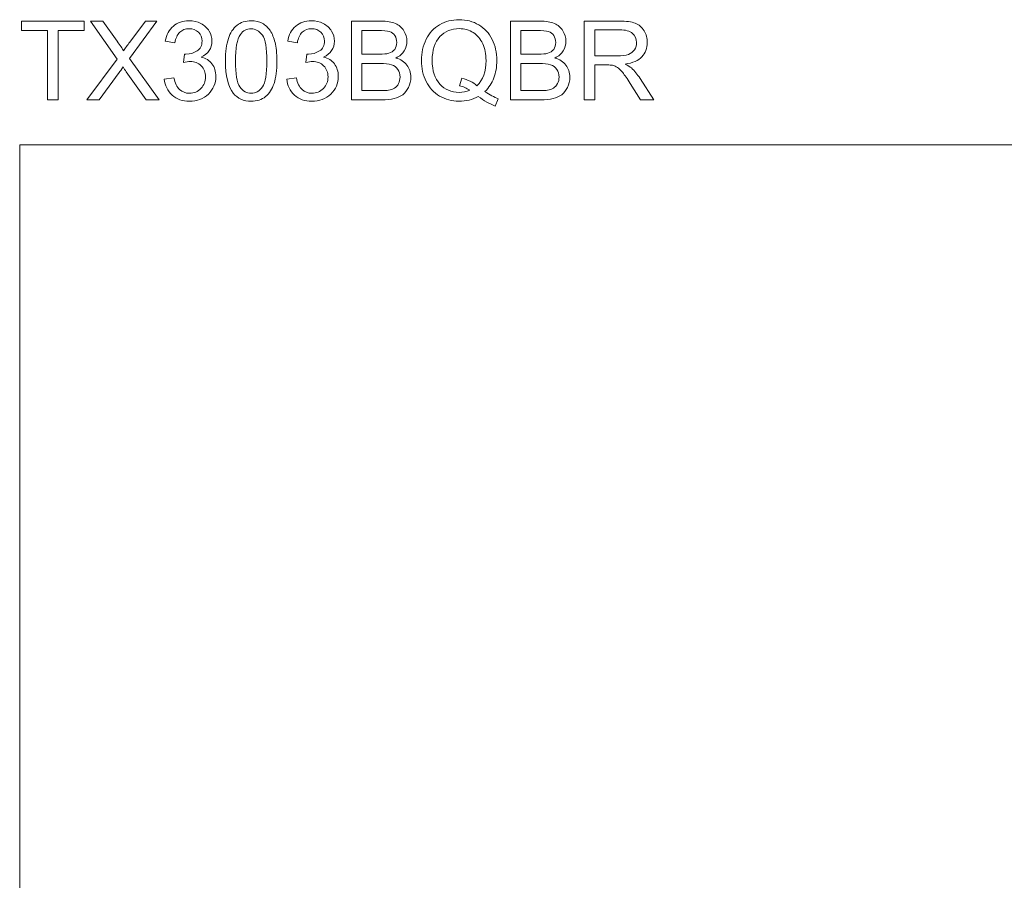
# Model space of a CAD drawing. Extents: x 5 to 63, y 5 to 47.1.
# Drawn here: x 5 to 29.1, y 26 to 47.1 of the extents above; entities that cross this region are included whole.
import ezdxf

# ---------------------------------------------------------------- set-up
doc = ezdxf.new("R2010")
doc.units = 0
doc.header["$MEASUREMENT"] = 0
doc.layers.add('BIDANG', color=7, linetype='CONTINUOUS', lineweight=13)
doc.layers.add('UKUR', color=7, linetype='CONTINUOUS', lineweight=13)

msp = doc.modelspace()

# ---------------------------------------------------------------- linework, layer by layer
at = {"layer": 'BIDANG', "color": 7}
for q in [(63, 44), (5, 5)]:
    msp.add_line((5, 44), q, dxfattribs=at)
at = {"layer": 'UKUR', "color": 7}
for p, q in [((5.048, 46.792), (5.048, 47.02)), ((5.048, 47.02), (6.574, 47.02)), ((6.574, 47.02), (6.574, 46.792)), ((5.682, 46.792), (5.048, 46.792)), ((5.682, 45.095), (5.682, 46.792)), ((6.574, 46.792), (5.937, 46.792)), ((5.937, 46.792), (5.937, 45.095)), ((5.937, 45.095), (5.682, 45.095))]:
    msp.add_line(p, q, dxfattribs=at)
for points in [[(7.384, 46.093), (7.384, 46.093), (6.727, 47.02), (6.727, 47.02)], [(6.727, 47.02), (6.727, 47.02), (7.03, 47.02), (7.03, 47.02)], [(7.03, 47.02), (7.03, 47.02), (7.381, 46.527), (7.381, 46.527)], [(8.352, 47.02), (8.352, 47.02), (7.683, 46.105), (7.683, 46.105)], [(7.689, 46.507), (7.689, 46.507), (8.075, 47.02), (8.075, 47.02)], [(8.075, 47.02), (8.075, 47.02), (8.352, 47.02), (8.352, 47.02)], [(9.424, 46.96), (9.513, 46.915), (9.58, 46.854), (9.627, 46.776)], [(10.926, 46.966), (11.004, 46.924), (11.069, 46.864), (11.119, 46.786)], [(12.414, 46.96), (12.503, 46.915), (12.57, 46.854), (12.617, 46.776)], [(13.102, 45.095), (13.102, 45.095), (13.102, 47.02), (13.102, 47.02)], [(13.102, 47.02), (13.102, 47.02), (13.823, 47.02), (13.823, 47.02)], [(13.823, 47.02), (13.97, 47.02), (14.088, 47), (14.177, 46.961)], [(14.177, 46.961), (14.265, 46.922), (14.335, 46.862), (14.385, 46.781)], [(16.216, 46.927), (16.358, 46.843), (16.467, 46.725), (16.542, 46.573)], [(16.985, 45.095), (16.985, 45.095), (16.985, 47.02), (16.985, 47.02)], [(16.985, 47.02), (16.985, 47.02), (17.707, 47.02), (17.707, 47.02)], [(17.707, 47.02), (17.854, 47.02), (17.971, 47), (18.06, 46.961)], [(18.06, 46.961), (18.149, 46.922), (18.218, 46.862), (18.269, 46.781)], [(18.792, 45.095), (18.792, 45.095), (18.792, 47.02), (18.792, 47.02)], [(18.792, 47.02), (18.792, 47.02), (19.646, 47.02), (19.646, 47.02)], [(19.646, 47.02), (19.817, 47.02), (19.948, 47.002), (20.037, 46.968)], [(20.037, 46.968), (20.126, 46.933), (20.198, 46.872), (20.251, 46.784)], [(8.556, 46.529), (8.585, 46.688), (8.65, 46.81), (8.753, 46.897)], [(8.91, 46.747), (8.849, 46.689), (8.809, 46.603), (8.792, 46.488)], [(10.391, 46.694), (10.309, 46.577), (10.269, 46.36), (10.269, 46.044)], [(11.119, 46.786), (11.17, 46.707), (11.209, 46.612), (11.238, 46.499)], [(11.546, 46.529), (11.575, 46.688), (11.64, 46.81), (11.743, 46.897)], [(11.9, 46.747), (11.839, 46.689), (11.799, 46.603), (11.782, 46.488)], [(13.741, 46.792), (13.741, 46.792), (13.357, 46.792), (13.357, 46.792)], [(13.357, 46.792), (13.357, 46.792), (13.357, 46.211), (13.357, 46.211)], [(17.624, 46.792), (17.624, 46.792), (17.24, 46.792), (17.24, 46.792)], [(17.24, 46.792), (17.24, 46.792), (17.24, 46.211), (17.24, 46.211)], [(19.656, 46.807), (19.656, 46.807), (19.047, 46.807), (19.047, 46.807)], [(19.047, 46.807), (19.047, 46.807), (19.047, 46.169), (19.047, 46.169)], [(7.381, 46.527), (7.454, 46.425), (7.506, 46.346), (7.536, 46.291)], [(7.536, 46.291), (7.579, 46.359), (7.63, 46.431), (7.689, 46.507)], [(8.792, 46.488), (8.792, 46.488), (8.556, 46.529), (8.556, 46.529)], [(10.026, 46.044), (10.026, 46.272), (10.05, 46.455), (10.097, 46.594)], [(11.782, 46.488), (11.782, 46.488), (11.546, 46.529), (11.546, 46.529)], [(8.998, 46.007), (8.998, 46.007), (9.024, 46.215), (9.024, 46.215)], [(11.988, 46.007), (11.988, 46.007), (12.014, 46.215), (12.014, 46.215)], [(13.357, 46.211), (13.357, 46.211), (13.772, 46.211), (13.772, 46.211)], [(13.772, 46.211), (13.885, 46.211), (13.966, 46.218), (14.014, 46.233)], [(14.014, 46.233), (14.079, 46.252), (14.128, 46.284), (14.161, 46.329)], [(17.24, 46.211), (17.24, 46.211), (17.656, 46.211), (17.656, 46.211)], [(17.656, 46.211), (17.768, 46.211), (17.849, 46.218), (17.898, 46.233)], [(17.898, 46.233), (17.963, 46.252), (18.011, 46.284), (18.044, 46.329)], [(19.594, 46.169), (19.711, 46.169), (19.802, 46.182), (19.868, 46.206)], [(6.639, 45.095), (6.639, 45.095), (7.384, 46.093), (7.384, 46.093)], [(7.683, 46.105), (7.683, 46.105), (8.404, 45.095), (8.404, 45.095)], [(9.432, 46.138), (9.546, 46.112), (9.634, 46.058), (9.697, 45.975)], [(10.217, 45.26), (10.09, 45.421), (10.026, 45.682), (10.026, 46.044)], [(10.269, 46.044), (10.269, 45.727), (10.306, 45.517), (10.38, 45.412)], [(12.422, 46.138), (12.536, 46.112), (12.624, 46.058), (12.687, 45.975)], [(13.801, 45.983), (13.801, 45.983), (13.357, 45.983), (13.357, 45.983)], [(13.357, 45.983), (13.357, 45.983), (13.357, 45.322), (13.357, 45.322)], [(14.082, 45.951), (14.017, 45.973), (13.923, 45.983), (13.801, 45.983)], [(14.235, 45.84), (14.198, 45.893), (14.147, 45.93), (14.082, 45.951)], [(14.191, 46.118), (14.308, 46.084), (14.397, 46.026), (14.46, 45.944)], [(17.685, 45.983), (17.685, 45.983), (17.24, 45.983), (17.24, 45.983)], [(17.24, 45.983), (17.24, 45.983), (17.24, 45.322), (17.24, 45.322)], [(17.965, 45.951), (17.9, 45.973), (17.807, 45.983), (17.685, 45.983)], [(18.119, 45.84), (18.082, 45.893), (18.031, 45.93), (17.965, 45.951)], [(18.075, 46.118), (18.191, 46.084), (18.281, 46.026), (18.344, 45.944)], [(19.047, 46.169), (19.047, 46.169), (19.594, 46.169), (19.594, 46.169)], [(19.342, 45.949), (19.342, 45.949), (19.047, 45.949), (19.047, 45.949)], [(19.047, 45.949), (19.047, 45.949), (19.047, 45.095), (19.047, 45.095)], [(19.484, 45.94), (19.455, 45.946), (19.408, 45.949), (19.342, 45.949)], [(19.6, 45.888), (19.562, 45.913), (19.524, 45.93), (19.484, 45.94)], [(20.199, 46.148), (20.11, 46.055), (19.974, 45.995), (19.789, 45.97)], [(19.789, 45.97), (19.856, 45.937), (19.907, 45.905), (19.942, 45.874)], [(7.432, 45.762), (7.432, 45.762), (6.944, 45.095), (6.944, 45.095)], [(7.524, 45.899), (7.482, 45.834), (7.451, 45.788), (7.432, 45.762)], [(7.604, 45.782), (7.576, 45.821), (7.55, 45.86), (7.524, 45.899)], [(8.091, 45.095), (8.091, 45.095), (7.604, 45.782), (7.604, 45.782)], [(19.73, 45.76), (19.682, 45.821), (19.638, 45.864), (19.6, 45.888)], [(19.914, 45.495), (19.839, 45.61), (19.778, 45.699), (19.73, 45.76)], [(19.942, 45.874), (20.017, 45.806), (20.087, 45.72), (20.153, 45.618)], [(8.533, 45.603), (8.533, 45.603), (8.768, 45.635), (8.768, 45.635)], [(8.723, 45.212), (8.612, 45.313), (8.548, 45.443), (8.533, 45.603)], [(8.768, 45.635), (8.795, 45.501), (8.841, 45.405), (8.906, 45.346)], [(11.212, 45.497), (11.166, 45.358), (11.096, 45.25), (11.004, 45.175)], [(11.523, 45.603), (11.523, 45.603), (11.758, 45.635), (11.758, 45.635)], [(11.713, 45.212), (11.602, 45.313), (11.538, 45.443), (11.523, 45.603)], [(11.758, 45.635), (11.785, 45.501), (11.831, 45.405), (11.896, 45.346)], [(15.742, 45.441), (15.742, 45.441), (15.803, 45.626), (15.803, 45.626)], [(15.803, 45.626), (15.95, 45.585), (16.071, 45.523), (16.167, 45.442)], [(20.168, 45.095), (20.168, 45.095), (19.914, 45.495), (19.914, 45.495)], [(20.153, 45.618), (20.153, 45.618), (20.487, 45.095), (20.487, 45.095)], [(13.357, 45.322), (13.357, 45.322), (13.836, 45.322), (13.836, 45.322)], [(13.836, 45.322), (13.918, 45.322), (13.976, 45.325), (14.009, 45.331)], [(14.009, 45.331), (14.067, 45.342), (14.116, 45.359), (14.156, 45.384)], [(15.994, 45.331), (15.914, 45.382), (15.83, 45.419), (15.742, 45.441)], [(16.364, 45.3), (16.482, 45.219), (16.591, 45.16), (16.691, 45.122)], [(17.24, 45.322), (17.24, 45.322), (17.719, 45.322), (17.719, 45.322)], [(17.719, 45.322), (17.801, 45.322), (17.859, 45.325), (17.892, 45.331)], [(17.892, 45.331), (17.951, 45.342), (18, 45.359), (18.039, 45.384)], [(6.944, 45.095), (6.944, 45.095), (6.639, 45.095), (6.639, 45.095)], [(8.404, 45.095), (8.404, 45.095), (8.091, 45.095), (8.091, 45.095)], [(13.835, 45.095), (13.835, 45.095), (13.102, 45.095), (13.102, 45.095)], [(14.145, 45.127), (14.061, 45.105), (13.958, 45.095), (13.835, 45.095)], [(16.616, 44.945), (16.478, 44.995), (16.34, 45.073), (16.202, 45.181)], [(16.691, 45.122), (16.691, 45.122), (16.616, 44.945), (16.616, 44.945)], [(17.719, 45.095), (17.719, 45.095), (16.985, 45.095), (16.985, 45.095)], [(18.029, 45.127), (17.945, 45.105), (17.841, 45.095), (17.719, 45.095)], [(19.047, 45.095), (19.047, 45.095), (18.792, 45.095), (18.792, 45.095)], [(20.487, 45.095), (20.487, 45.095), (20.168, 45.095), (20.168, 45.095)]]:
    msp.add_open_spline(points, degree=3, dxfattribs=at)
for points, knots in [([(8.753, 46.897), (8.855, 46.984), (8.982, 47.028), (9.134, 47.028), (9.239, 47.028), (9.336, 47.005), (9.424, 46.96)], [18, 18, 18, 18, 19, 19, 19, 20, 20, 20, 20]), ([(10.097, 46.594), (10.143, 46.733), (10.213, 46.84), (10.305, 46.915), (10.398, 46.99), (10.514, 47.028), (10.654, 47.028), (10.757, 47.028), (10.848, 47.007), (10.926, 46.966)], [1, 1, 1, 1, 2, 2, 2, 3, 3, 3, 4, 4, 4, 4]), ([(11.743, 46.897), (11.845, 46.984), (11.972, 47.028), (12.124, 47.028), (12.229, 47.028), (12.326, 47.005), (12.414, 46.96)], [18, 18, 18, 18, 19, 19, 19, 20, 20, 20, 20]), ([(14.928, 45.542), (14.851, 45.695), (14.813, 45.866), (14.813, 46.057), (14.813, 46.247), (14.852, 46.42), (14.929, 46.576), (15.006, 46.732), (15.116, 46.851), (15.258, 46.932)], [6, 6, 6, 6, 7, 7, 7, 8, 8, 8, 9, 9, 9, 9]), ([(15.258, 46.932), (15.4, 47.013), (15.559, 47.054), (15.735, 47.054), (15.913, 47.054), (16.073, 47.012), (16.216, 46.927)], [9, 9, 9, 9, 10, 10, 10, 11, 11, 11, 11]), ([(9.367, 46.748), (9.308, 46.805), (9.232, 46.834), (9.139, 46.834), (9.048, 46.834), (8.971, 46.805), (8.91, 46.747)], [13, 13, 13, 13, 14, 14, 14, 15, 15, 15, 15]), ([(9.334, 46.291), (9.414, 46.343), (9.455, 46.424), (9.455, 46.533), (9.455, 46.62), (9.425, 46.692), (9.367, 46.748)], [11, 11, 11, 11, 12, 12, 12, 13, 13, 13, 13]), ([(9.627, 46.776), (9.674, 46.698), (9.697, 46.616), (9.697, 46.528), (9.697, 46.445), (9.675, 46.369), (9.63, 46.301), (9.585, 46.233), (9.519, 46.179), (9.432, 46.138)], [21, 21, 21, 21, 22, 22, 22, 23, 23, 23, 24, 24, 24, 24]), ([(10.38, 45.412), (10.454, 45.308), (10.545, 45.256), (10.654, 45.256), (10.763, 45.256), (10.854, 45.308), (10.928, 45.413), (11.002, 45.518), (11.039, 45.728), (11.039, 46.044), (11.039, 46.361), (11.002, 46.572), (10.928, 46.676), (10.854, 46.78), (10.762, 46.832), (10.651, 46.832), (10.543, 46.832), (10.456, 46.786), (10.391, 46.694)], [1, 1, 1, 1, 2, 2, 2, 3, 3, 3, 4, 4, 4, 5, 5, 5, 6, 6, 6, 7, 7, 7, 7]), ([(12.357, 46.748), (12.298, 46.805), (12.222, 46.834), (12.129, 46.834), (12.038, 46.834), (11.961, 46.805), (11.9, 46.747)], [13, 13, 13, 13, 14, 14, 14, 15, 15, 15, 15]), ([(12.324, 46.291), (12.404, 46.343), (12.445, 46.424), (12.445, 46.533), (12.445, 46.62), (12.415, 46.692), (12.357, 46.748)], [11, 11, 11, 11, 12, 12, 12, 13, 13, 13, 13]), ([(12.617, 46.776), (12.664, 46.698), (12.687, 46.616), (12.687, 46.528), (12.687, 46.445), (12.665, 46.369), (12.62, 46.301), (12.575, 46.233), (12.509, 46.179), (12.422, 46.138)], [21, 21, 21, 21, 22, 22, 22, 23, 23, 23, 24, 24, 24, 24]), ([(14.164, 46.666), (14.133, 46.714), (14.09, 46.748), (14.033, 46.765), (13.976, 46.783), (13.879, 46.792), (13.741, 46.792)], [5, 5, 5, 5, 6, 6, 6, 7, 7, 7, 7]), ([(14.161, 46.329), (14.193, 46.374), (14.21, 46.43), (14.21, 46.497), (14.21, 46.561), (14.194, 46.617), (14.164, 46.666)], [3, 3, 3, 3, 4, 4, 4, 5, 5, 5, 5]), ([(14.385, 46.781), (14.435, 46.7), (14.46, 46.616), (14.46, 46.527), (14.46, 46.445), (14.438, 46.367), (14.393, 46.295), (14.349, 46.222), (14.281, 46.163), (14.191, 46.118)], [4, 4, 4, 4, 5, 5, 5, 6, 6, 6, 7, 7, 7, 7]), ([(16.079, 46.738), (15.977, 46.803), (15.863, 46.835), (15.736, 46.835), (15.547, 46.835), (15.389, 46.77), (15.264, 46.64), (15.139, 46.51), (15.076, 46.316), (15.076, 46.057), (15.076, 45.807), (15.138, 45.614), (15.262, 45.48)], [4, 4, 4, 4, 5, 5, 5, 6, 6, 6, 7, 7, 7, 8, 8, 8, 8]), ([(16.167, 45.442), (16.316, 45.579), (16.391, 45.784), (16.391, 46.059), (16.391, 46.214), (16.365, 46.351), (16.312, 46.467), (16.259, 46.584), (16.181, 46.674), (16.079, 46.738)], [1, 1, 1, 1, 2, 2, 2, 3, 3, 3, 4, 4, 4, 4]), ([(18.047, 46.666), (18.017, 46.714), (17.973, 46.748), (17.916, 46.765), (17.86, 46.783), (17.762, 46.792), (17.624, 46.792)], [5, 5, 5, 5, 6, 6, 6, 7, 7, 7, 7]), ([(18.044, 46.329), (18.077, 46.374), (18.093, 46.43), (18.093, 46.497), (18.093, 46.561), (18.078, 46.617), (18.047, 46.666)], [3, 3, 3, 3, 4, 4, 4, 5, 5, 5, 5]), ([(18.269, 46.781), (18.319, 46.7), (18.344, 46.616), (18.344, 46.527), (18.344, 46.445), (18.322, 46.367), (18.277, 46.295), (18.232, 46.222), (18.165, 46.163), (18.075, 46.118)], [4, 4, 4, 4, 5, 5, 5, 6, 6, 6, 7, 7, 7, 7]), ([(19.868, 46.206), (19.933, 46.23), (19.983, 46.268), (20.017, 46.321), (20.051, 46.374), (20.068, 46.432), (20.068, 46.494), (20.068, 46.586), (20.035, 46.661), (19.969, 46.719), (19.903, 46.778), (19.799, 46.807), (19.656, 46.807)], [2, 2, 2, 2, 3, 3, 3, 4, 4, 4, 5, 5, 5, 6, 6, 6, 6]), ([(20.251, 46.784), (20.305, 46.697), (20.331, 46.6), (20.331, 46.494), (20.331, 46.357), (20.287, 46.242), (20.199, 46.148)], [4, 4, 4, 4, 5, 5, 5, 6, 6, 6, 6]), ([(11.238, 46.499), (11.267, 46.387), (11.282, 46.235), (11.282, 46.044), (11.282, 45.818), (11.258, 45.636), (11.212, 45.497)], [6, 6, 6, 6, 7, 7, 7, 8, 8, 8, 8]), ([(16.542, 46.573), (16.617, 46.421), (16.654, 46.249), (16.654, 46.058), (16.654, 45.9), (16.63, 45.757), (16.582, 45.631), (16.534, 45.504), (16.461, 45.394), (16.364, 45.3)], [12, 12, 12, 12, 13, 13, 13, 14, 14, 14, 15, 15, 15, 15]), ([(9.024, 46.215), (9.04, 46.213), (9.053, 46.212), (9.062, 46.212), (9.163, 46.212), (9.253, 46.239), (9.334, 46.291)], [9, 9, 9, 9, 10, 10, 10, 11, 11, 11, 11]), ([(12.014, 46.215), (12.03, 46.213), (12.043, 46.212), (12.052, 46.212), (12.153, 46.212), (12.243, 46.239), (12.324, 46.291)], [9, 9, 9, 9, 10, 10, 10, 11, 11, 11, 11]), ([(9.435, 45.927), (9.364, 45.998), (9.274, 46.033), (9.165, 46.033), (9.12, 46.033), (9.064, 46.024), (8.998, 46.007)], [6, 6, 6, 6, 7, 7, 7, 8, 8, 8, 8]), ([(9.697, 45.975), (9.761, 45.892), (9.792, 45.789), (9.792, 45.664), (9.792, 45.496), (9.731, 45.354), (9.609, 45.237)], [25, 25, 25, 25, 26, 26, 26, 27, 27, 27, 27]), ([(12.425, 45.927), (12.354, 45.998), (12.264, 46.033), (12.155, 46.033), (12.11, 46.033), (12.054, 46.024), (11.988, 46.007)], [6, 6, 6, 6, 7, 7, 7, 8, 8, 8, 8]), ([(12.687, 45.975), (12.751, 45.892), (12.782, 45.789), (12.782, 45.664), (12.782, 45.496), (12.721, 45.354), (12.599, 45.237)], [25, 25, 25, 25, 26, 26, 26, 27, 27, 27, 27]), ([(14.46, 45.944), (14.523, 45.862), (14.554, 45.764), (14.554, 45.653), (14.554, 45.562), (14.535, 45.479), (14.497, 45.401)], [8, 8, 8, 8, 9, 9, 9, 10, 10, 10, 10]), ([(18.344, 45.944), (18.406, 45.862), (18.438, 45.764), (18.438, 45.653), (18.438, 45.562), (18.419, 45.479), (18.381, 45.401)], [8, 8, 8, 8, 9, 9, 9, 10, 10, 10, 10]), ([(8.906, 45.346), (8.971, 45.287), (9.051, 45.257), (9.145, 45.257), (9.257, 45.257), (9.351, 45.296), (9.427, 45.373), (9.503, 45.45), (9.541, 45.545), (9.541, 45.659), (9.541, 45.767), (9.506, 45.857), (9.435, 45.927)], [2, 2, 2, 2, 3, 3, 3, 4, 4, 4, 5, 5, 5, 6, 6, 6, 6]), ([(11.896, 45.346), (11.961, 45.287), (12.041, 45.257), (12.135, 45.257), (12.247, 45.257), (12.341, 45.296), (12.417, 45.373), (12.493, 45.45), (12.531, 45.545), (12.531, 45.659), (12.531, 45.767), (12.496, 45.857), (12.425, 45.927)], [2, 2, 2, 2, 3, 3, 3, 4, 4, 4, 5, 5, 5, 6, 6, 6, 6]), ([(14.156, 45.384), (14.195, 45.408), (14.228, 45.444), (14.253, 45.491), (14.278, 45.537), (14.291, 45.591), (14.291, 45.653), (14.291, 45.724), (14.272, 45.787), (14.235, 45.84)], [3, 3, 3, 3, 4, 4, 4, 5, 5, 5, 6, 6, 6, 6]), ([(18.039, 45.384), (18.079, 45.408), (18.111, 45.444), (18.137, 45.491), (18.162, 45.537), (18.175, 45.591), (18.175, 45.653), (18.175, 45.724), (18.156, 45.787), (18.119, 45.84)], [3, 3, 3, 3, 4, 4, 4, 5, 5, 5, 6, 6, 6, 6]), ([(16.202, 45.181), (16.059, 45.101), (15.902, 45.062), (15.73, 45.062), (15.555, 45.062), (15.397, 45.104), (15.256, 45.188), (15.114, 45.272), (15.005, 45.39), (14.928, 45.542)], [3, 3, 3, 3, 4, 4, 4, 5, 5, 5, 6, 6, 6, 6]), ([(15.262, 45.48), (15.386, 45.346), (15.544, 45.279), (15.736, 45.279), (15.827, 45.279), (15.913, 45.296), (15.994, 45.331)], [8, 8, 8, 8, 9, 9, 9, 10, 10, 10, 10]), ([(9.609, 45.237), (9.486, 45.12), (9.331, 45.062), (9.144, 45.062), (8.975, 45.062), (8.835, 45.112), (8.723, 45.212)], [27, 27, 27, 27, 28, 28, 28, 29, 29, 29, 29]), ([(11.004, 45.175), (10.911, 45.099), (10.795, 45.062), (10.654, 45.062), (10.468, 45.062), (10.323, 45.128), (10.217, 45.26)], [9, 9, 9, 9, 10, 10, 10, 11, 11, 11, 11]), ([(12.599, 45.237), (12.476, 45.12), (12.321, 45.062), (12.134, 45.062), (11.965, 45.062), (11.825, 45.112), (11.713, 45.212)], [27, 27, 27, 27, 28, 28, 28, 29, 29, 29, 29]), ([(14.497, 45.401), (14.459, 45.324), (14.412, 45.264), (14.356, 45.222), (14.3, 45.18), (14.23, 45.148), (14.145, 45.127)], [10, 10, 10, 10, 11, 11, 11, 12, 12, 12, 12]), ([(18.381, 45.401), (18.343, 45.324), (18.296, 45.264), (18.24, 45.222), (18.184, 45.18), (18.113, 45.148), (18.029, 45.127)], [10, 10, 10, 10, 11, 11, 11, 12, 12, 12, 12])]:
    msp.add_open_spline(points, degree=3, knots=knots, dxfattribs=at)

doc.saveas('drawing.dxf')
